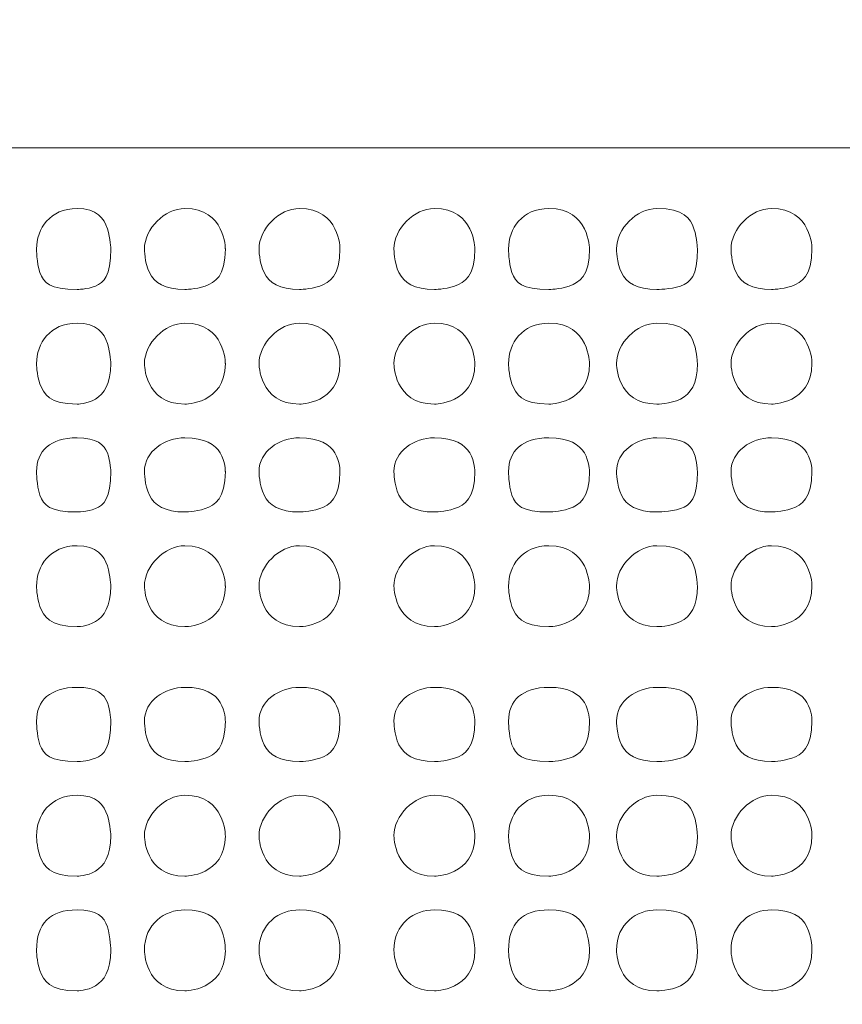
# Model space of a CAD drawing. Units: millimetres. Extents: x 1171 to 2670, y -1150 to -64.
# Drawn here: x 1538 to 1544, y -904 to -898 of the extents above; entities that cross this region are included whole.
import ezdxf

# ---------------------------------------------------------------- set-up
doc = ezdxf.new("R2010")
doc.units = ezdxf.units.MM
doc.header["$MEASUREMENT"] = 0
doc.layers.get('Defpoints').update_dxf_attribs({"lineweight": 0})
doc.layers.add('Camada 1', color=7, linetype='Continuous', lineweight=0)
doc.styles.get("Standard").update_dxf_attribs({"font": 'txt.shx'})
doc.dimstyles.get("Standard").update_dxf_attribs({"dimtxt": 5, "dimasz": 5, "dimexe": 5, "dimexo": 1.736111, "dimgap": 2.5, "dimtad": 1, "dimtih": 1, "dimtoh": 1, "dimdec": 0, "dimzin": 0, "dimdsep": 46, "dimtxsty": 'Standard', "dimcen": 0.09, "dimclrd": 6, "dimclre": 6, "dimadec": 0, "dimazin": 0, "dimtfac": 1, "dimtdec": 0, "dimtofl": 0, "dimtmove": 0, "dimatfit": 3, "dimfxl": 1, "dimtolj": 1, "dimtzin": 0, "dimarcsym": 0})

# ---------------------------------------------------------------- blocks, each defined once
blk = doc.blocks.new('*D58')
at = {"color": 6, "linetype": 'Continuous'}
for p, q in [((1578.7477, -890.6538), (1578.7477, -960.8067)), ((1533.474, -910.732), (1533.474, -960.8067))]:
    blk.add_line(p, q, dxfattribs=at)
at = {"color": 6, "linetype": 'Continuous', "lineweight": -2}
blk.add_line((1538.474, -955.8067), (1573.7477, -955.8067), dxfattribs=at)
at = {"color": 6, "linetype": 'Continuous'}
for points in [[(1538.474, -954.9734), (1538.474, -956.6401), (1533.474, -955.8067)], [(1573.7477, -954.9734), (1573.7477, -956.6401), (1578.7477, -955.8067)]]:
    blk.add_solid(points, dxfattribs=at)
at = {"layer": 'Defpoints', "color": 0, "linetype": 'Continuous'}
for p in [(1578.7477, -888.9177), (1533.474, -908.9959), (1578.7477, -955.8067)]:
    blk.add_point(p, dxfattribs=at)
at = {"color": 0, "linetype": 'Continuous', "insert": (1556.1109, -950.8067), "char_height": 5, "attachment_point": 5}
blk.add_mtext('\\A1;45', dxfattribs=at)

msp = doc.modelspace()

# ---------------------------------------------------------------- linework, layer by layer
at = {"layer": 'Camada 1', "color": 250}
msp.add_open_spline([(1578.6436, -851.2956), (1578.6436, -851.2956), (1578.6436, -899.6826), (1578.6436, -899.6826), (1578.6436, -899.6826), (1578.6436, -899.7249), (1578.6436, -899.7672), (1578.6436, -899.8096), (1578.6436, -899.8096), (1578.6436, -899.8519), (1578.6013, -899.8942), (1578.559, -899.8942), (1578.559, -899.8942), (1578.559, -899.9366), (1578.5166, -899.9366), (1578.4743, -899.9789), (1578.4743, -899.9789), (1578.432, -899.9789), (1578.3896, -899.9789), (1578.3473, -899.9789), (1578.3473, -899.9789), (1578.3473, -899.9789), (1577.7546, -899.9789), (1577.7546, -899.9789), (1577.7546, -899.9789), (1577.7123, -899.9789), (1577.6276, -899.9789), (1577.543, -899.8942), (1577.543, -899.8942), (1577.543, -899.8942), (1577.5006, -899.8519), (1577.5006, -899.8096), (1577.5006, -899.8096), (1577.4583, -899.7672), (1577.4583, -899.7249), (1577.4583, -899.6826), (1577.4583, -899.6826), (1577.4583, -899.6826), (1577.4583, -899.3016), (1577.4583, -899.3016), (1577.4583, -899.3016), (1577.4583, -899.2169), (1577.4583, -899.1322), (1577.3736, -899.0899), (1577.3736, -899.0899), (1577.3313, -899.0052), (1577.2466, -899.0052), (1577.162, -899.0052), (1577.162, -899.0052), (1577.162, -899.0052), (1531.7806, -899.0052), (1531.7806, -899.0052), (1531.7806, -899.0052), (1531.696, -899.0052), (1531.6113, -898.9629), (1531.569, -898.9206), (1531.569, -898.9206), (1531.5266, -898.8359), (1531.4843, -898.7512), (1531.4843, -898.7089), (1531.4843, -898.7089), (1531.4843, -898.7089), (1531.4843, -897.3966), (1531.4843, -897.3966), (1531.4843, -897.3966), (1531.4843, -897.3542), (1531.4843, -897.3119), (1531.5266, -897.2696), (1531.5266, -897.2696), (1531.5266, -897.2272), (1531.569, -897.1849), (1531.6113, -897.1426), (1531.6113, -897.1426), (1531.6113, -897.1426), (1532.4156, -896.6769), (1532.4156, -896.6769), (1532.4156, -896.6769), (1532.5003, -896.6346), (1532.6273, -896.6346), (1532.712, -896.6769), (1532.712, -896.6769), (1532.7966, -896.7192), (1532.839, -896.7616), (1532.839, -896.8039), (1532.839, -896.8039), (1532.8813, -896.8462), (1532.8813, -896.8886), (1532.8813, -896.9309), (1532.8813, -896.9309), (1532.8813, -896.9309), (1532.8813, -897.4812), (1532.8813, -897.4812), (1532.8813, -897.4812), (1532.8813, -897.5659), (1532.9236, -897.6506), (1532.966, -897.6929), (1532.966, -897.6929), (1533.0083, -897.7776), (1533.093, -897.7776), (1533.1776, -897.7776), (1533.1776, -897.7776), (1533.1776, -897.7776), (1538.0883, -897.7776), (1538.0883, -897.7776), (1538.0883, -897.7776), (1538.1306, -897.7776), (1538.2153, -897.7776), (1538.3, -897.6929), (1538.3, -897.6929), (1538.3423, -897.6506), (1538.3846, -897.5659), (1538.3846, -897.4812), (1538.3846, -897.4812), (1538.3846, -897.4812), (1538.3846, -891.8932), (1538.3846, -891.8932), (1538.3846, -891.8932), (1538.3846, -891.8086), (1538.3423, -891.7239), (1538.3, -891.6816), (1538.3, -891.6816), (1538.2153, -891.6392), (1538.1306, -891.5969), (1538.0883, -891.5969), (1538.0883, -891.5969), (1538.0883, -891.5969), (1533.1776, -891.5969), (1533.1776, -891.5969), (1533.1776, -891.5969), (1533.093, -891.5969), (1533.0083, -891.6392), (1532.966, -891.6816), (1532.966, -891.6816), (1532.9236, -891.7239), (1532.8813, -891.8086), (1532.8813, -891.8932), (1532.8813, -891.8932), (1532.8813, -891.8932), (1532.8813, -892.8246), (1532.8813, -892.8246), (1532.8813, -892.8246), (1532.8813, -892.9516), (1532.839, -893.0362), (1532.712, -893.1209), (1532.712, -893.1209), (1532.6696, -893.1209), (1532.6273, -893.1632), (1532.585, -893.1632), (1532.585, -893.1632), (1532.5003, -893.1209), (1532.458, -893.1209), (1532.4156, -893.1209), (1532.4156, -893.1209), (1532.4156, -893.1209), (1531.6113, -892.6552), (1531.6113, -892.6552), (1531.6113, -892.6552), (1531.569, -892.6129), (1531.5266, -892.5706), (1531.5266, -892.5282), (1531.5266, -892.5282), (1531.4843, -892.4859), (1531.4843, -892.4436), (1531.4843, -892.4012), (1531.4843, -892.4012), (1531.4843, -892.4012), (1531.4843, -890.7079), (1531.4843, -890.7079), (1531.4843, -890.7079), (1531.4843, -890.6232), (1531.5266, -890.5386), (1531.569, -890.4962), (1531.569, -890.4962), (1531.6113, -890.4116), (1531.696, -890.4116), (1531.7806, -890.4116), (1531.7806, -890.4116), (1531.7806, -890.4116), (1562.811, -890.4116), (1562.811, -890.4116), (1562.811, -890.4116), (1562.8533, -890.4116), (1562.8533, -890.3692), (1562.8956, -890.3692), (1562.8956, -890.3692), (1562.938, -890.3692), (1562.9803, -890.3269), (1563.0226, -890.3269), (1563.0226, -890.3269), (1563.0226, -890.3269), (1567.2983, -886.0512), (1567.2983, -886.0512), (1567.2983, -886.0512), (1567.2983, -886.0089), (1567.3406, -885.9666), (1567.3406, -885.9242), (1567.3406, -885.9242), (1567.3406, -885.8819), (1567.383, -885.8396), (1567.383, -885.8396), (1567.383, -885.8396), (1567.383, -885.8396), (1567.383, -883.2996), (1567.383, -883.2996), (1567.383, -883.2996), (1567.383, -883.2149), (1567.3406, -883.1302), (1567.2983, -883.0879), (1567.2983, -883.0879), (1567.2136, -883.0032), (1567.129, -883.0032), (1567.0866, -883.0032), (1567.0866, -883.0032), (1567.0866, -883.0032), (1564.081, -883.0032), (1564.081, -883.0032), (1564.081, -883.0032), (1563.9116, -883.0032), (1563.7, -882.9186), (1563.573, -882.7916), (1563.573, -882.7916), (1563.446, -882.6646), (1563.3613, -882.4529), (1563.3613, -882.2836), (1563.3613, -882.2836), (1563.3613, -882.1142), (1563.446, -881.9449), (1563.573, -881.8179), (1563.573, -881.8179), (1563.6576, -881.7332), (1563.7423, -881.6909), (1563.827, -881.6486), (1563.827, -881.6486), (1563.9116, -881.6062), (1563.9963, -881.6062), (1564.081, -881.6062), (1564.081, -881.6062), (1564.081, -881.6062), (1567.0866, -881.6062), (1567.0866, -881.6062), (1567.0866, -881.6062), (1567.129, -881.6062), (1567.2136, -881.5639), (1567.2983, -881.5216), (1567.2983, -881.5216), (1567.2983, -881.4792), (1567.3406, -881.4369), (1567.3406, -881.3946), (1567.3406, -881.3946), (1567.3406, -881.3522), (1567.383, -881.3522), (1567.383, -881.3099), (1567.383, -881.3099), (1567.383, -881.3099), (1567.383, -852.8196), (1567.383, -852.8196), (1567.383, -852.8196), (1567.383, -852.7349), (1567.3406, -852.6502), (1567.2983, -852.6079), (1567.2983, -852.6079), (1567.256, -852.5656), (1567.2136, -852.5232), (1567.1713, -852.5232), (1567.1713, -852.5232), (1567.129, -852.5232), (1567.0866, -852.5232), (1567.0866, -852.5232), (1567.0866, -852.5232), (1567.0866, -852.5232), (1566.0706, -852.5232), (1566.0706, -852.5232), (1566.0706, -852.5232), (1565.986, -852.5232), (1565.9013, -852.4809), (1565.859, -852.4386), (1565.859, -852.4386), (1565.8166, -852.3962), (1565.8166, -852.3539), (1565.7743, -852.3116), (1565.7743, -852.3116), (1565.7743, -852.2692), (1565.7743, -852.2269), (1565.7743, -852.2269), (1565.7743, -852.2269), (1565.7743, -852.2269), (1565.7743, -851.5919), (1565.7743, -851.5919), (1565.7743, -851.5919), (1565.7743, -851.5496), (1565.7743, -851.4649), (1565.859, -851.3802), (1565.859, -851.3802), (1565.9013, -851.3379), (1565.986, -851.2956), (1566.0706, -851.2956), (1566.0706, -851.2956), (1566.0706, -851.2956), (1567.0866, -851.2956), (1567.0866, -851.2956), (1567.0866, -851.2956), (1567.129, -851.2956), (1567.2136, -851.2956), (1567.2983, -851.2109), (1567.2983, -851.2109), (1567.3406, -851.1686), (1567.383, -851.0839), (1567.383, -850.9992), (1567.383, -850.9992), (1567.383, -850.9992), (1567.383, -849.6022), (1567.383, -849.6022), (1567.383, -849.6022), (1567.383, -849.5176), (1567.383, -849.4752), (1567.4676, -849.3906), (1567.4676, -849.3906), (1567.4676, -849.3482), (1567.51, -849.3482), (1567.5523, -849.3482), (1567.5523, -849.3482), (1567.5946, -849.3059), (1567.637, -849.3059), (1567.6793, -849.3059), (1567.6793, -849.3059), (1567.6793, -849.3059), (1576.654, -849.3059), (1576.654, -849.3059), (1576.654, -849.3059), (1577.162, -849.3059), (1577.67, -849.4752), (1578.0933, -849.8986), (1578.0933, -849.8986), (1578.2626, -850.1102), (1578.432, -850.3219), (1578.5166, -850.5759), (1578.5166, -850.5759), (1578.6013, -850.8299), (1578.6436, -851.0839), (1578.6436, -851.2956)], degree=3, knots=[0, 0, 0, 0, 0.011628, 0.011628, 0.011628, 0.017442, 0.023256, 0.023256, 0.023256, 0.02907, 0.034884, 0.034884, 0.034884, 0.040698, 0.046512, 0.046512, 0.046512, 0.052326, 0.05814, 0.05814, 0.05814, 0.063953, 0.069767, 0.069767, 0.069767, 0.075581, 0.081395, 0.081395, 0.081395, 0.087209, 0.093023, 0.093023, 0.093023, 0.098837, 0.104651, 0.104651, 0.104651, 0.110465, 0.116279, 0.116279, 0.116279, 0.122093, 0.127907, 0.127907, 0.127907, 0.133721, 0.139535, 0.139535, 0.139535, 0.145349, 0.151163, 0.151163, 0.151163, 0.156977, 0.162791, 0.162791, 0.162791, 0.168605, 0.174419, 0.174419, 0.174419, 0.180233, 0.186047, 0.186047, 0.186047, 0.19186, 0.197674, 0.197674, 0.197674, 0.203488, 0.209302, 0.209302, 0.209302, 0.215116, 0.22093, 0.22093, 0.22093, 0.226744, 0.232558, 0.232558, 0.232558, 0.238372, 0.244186, 0.244186, 0.244186, 0.25, 0.255814, 0.255814, 0.255814, 0.261628, 0.267442, 0.267442, 0.267442, 0.273256, 0.27907, 0.27907, 0.27907, 0.284884, 0.290698, 0.290698, 0.290698, 0.296512, 0.302326, 0.302326, 0.302326, 0.30814, 0.313953, 0.313953, 0.313953, 0.319767, 0.325581, 0.325581, 0.325581, 0.331395, 0.337209, 0.337209, 0.337209, 0.343023, 0.348837, 0.348837, 0.348837, 0.354651, 0.360465, 0.360465, 0.360465, 0.366279, 0.372093, 0.372093, 0.372093, 0.377907, 0.383721, 0.383721, 0.383721, 0.389535, 0.395349, 0.395349, 0.395349, 0.401163, 0.406977, 0.406977, 0.406977, 0.412791, 0.418605, 0.418605, 0.418605, 0.424419, 0.430233, 0.430233, 0.430233, 0.436047, 0.44186, 0.44186, 0.44186, 0.447674, 0.453488, 0.453488, 0.453488, 0.459302, 0.465116, 0.465116, 0.465116, 0.47093, 0.476744, 0.476744, 0.476744, 0.482558, 0.488372, 0.488372, 0.488372, 0.494186, 0.5, 0.5, 0.5, 0.505814, 0.511628, 0.511628, 0.511628, 0.517442, 0.523256, 0.523256, 0.523256, 0.52907, 0.534884, 0.534884, 0.534884, 0.540698, 0.546512, 0.546512, 0.546512, 0.552326, 0.55814, 0.55814, 0.55814, 0.563953, 0.569767, 0.569767, 0.569767, 0.575581, 0.581395, 0.581395, 0.581395, 0.587209, 0.593023, 0.593023, 0.593023, 0.598837, 0.604651, 0.604651, 0.604651, 0.610465, 0.616279, 0.616279, 0.616279, 0.622093, 0.627907, 0.627907, 0.627907, 0.633721, 0.639535, 0.639535, 0.639535, 0.645349, 0.651163, 0.651163, 0.651163, 0.656977, 0.662791, 0.662791, 0.662791, 0.668605, 0.674419, 0.674419, 0.674419, 0.680233, 0.686047, 0.686047, 0.686047, 0.69186, 0.697674, 0.697674, 0.697674, 0.703488, 0.709302, 0.709302, 0.709302, 0.715116, 0.72093, 0.72093, 0.72093, 0.726744, 0.732558, 0.732558, 0.732558, 0.738372, 0.744186, 0.744186, 0.744186, 0.75, 0.755814, 0.755814, 0.755814, 0.761628, 0.767442, 0.767442, 0.767442, 0.773256, 0.77907, 0.77907, 0.77907, 0.784884, 0.790698, 0.790698, 0.790698, 0.796512, 0.802326, 0.802326, 0.802326, 0.80814, 0.813953, 0.813953, 0.813953, 0.819767, 0.825581, 0.825581, 0.825581, 0.831395, 0.837209, 0.837209, 0.837209, 0.843023, 0.848837, 0.848837, 0.848837, 0.854651, 0.860465, 0.860465, 0.860465, 0.866279, 0.872093, 0.872093, 0.872093, 0.877907, 0.883721, 0.883721, 0.883721, 0.889535, 0.895349, 0.895349, 0.895349, 0.901163, 0.906977, 0.906977, 0.906977, 0.912791, 0.918605, 0.918605, 0.918605, 0.924419, 0.930233, 0.930233, 0.930233, 0.936047, 0.94186, 0.94186, 0.94186, 0.947674, 0.953488, 0.953488, 0.953488, 0.959302, 0.965116, 0.965116, 0.965116, 0.97093, 0.976744, 0.976744, 0.976744, 0.988372, 1, 1, 1, 1], dxfattribs=at)
at = {"layer": 'Camada 1', "color": 250, "lineweight": 13}
for points in [[(1538.8503, -899.3862), (1538.681, -899.3862), (1538.5963, -899.5132), (1538.5963, -899.6402), (1538.5963, -899.6402), (1538.5963, -899.8096), (1538.681, -899.8942), (1538.8503, -899.8942), (1538.8503, -899.8942), (1538.9773, -899.8942), (1539.062, -899.8096), (1539.062, -899.6402), (1539.062, -899.6402), (1539.062, -899.5132), (1538.9773, -899.3862), (1538.8503, -899.3862)], [(1539.5276, -899.3862), (1539.4006, -899.3862), (1539.2736, -899.5132), (1539.2736, -899.6402), (1539.2736, -899.6402), (1539.2736, -899.8096), (1539.4006, -899.8942), (1539.5276, -899.8942), (1539.5276, -899.8942), (1539.6546, -899.8942), (1539.7816, -899.8096), (1539.7816, -899.6402), (1539.7816, -899.6402), (1539.7816, -899.5132), (1539.6546, -899.3862), (1539.5276, -899.3862)], [(1540.2473, -899.3862), (1540.1203, -899.3862), (1539.9933, -899.5132), (1539.9933, -899.6402), (1539.9933, -899.6402), (1539.9933, -899.8096), (1540.1203, -899.8942), (1540.2473, -899.8942), (1540.2473, -899.8942), (1540.3743, -899.8942), (1540.5013, -899.8096), (1540.5013, -899.6402), (1540.5013, -899.6402), (1540.5013, -899.5132), (1540.3743, -899.3862), (1540.2473, -899.3862)], [(1541.094, -899.3862), (1540.967, -899.3862), (1540.84, -899.5132), (1540.84, -899.6402), (1540.84, -899.6402), (1540.84, -899.8096), (1540.967, -899.8942), (1541.094, -899.8942), (1541.094, -899.8942), (1541.221, -899.8942), (1541.348, -899.8096), (1541.348, -899.6402), (1541.348, -899.6402), (1541.348, -899.5132), (1541.221, -899.3862), (1541.094, -899.3862)], [(1541.8136, -899.3862), (1541.6443, -899.3862), (1541.5596, -899.5132), (1541.5596, -899.6402), (1541.5596, -899.6402), (1541.5596, -899.8096), (1541.6443, -899.8942), (1541.8136, -899.8942), (1541.8136, -899.8942), (1541.9406, -899.8942), (1542.0676, -899.8096), (1542.0676, -899.6402), (1542.0676, -899.6402), (1542.0676, -899.5132), (1541.9406, -899.3862), (1541.8136, -899.3862)], [(1542.491, -899.3862), (1542.364, -899.3862), (1542.237, -899.5132), (1542.237, -899.6402), (1542.237, -899.6402), (1542.237, -899.8096), (1542.364, -899.8942), (1542.491, -899.8942), (1542.491, -899.8942), (1542.6603, -899.8942), (1542.745, -899.8096), (1542.745, -899.6402), (1542.745, -899.6402), (1542.745, -899.5132), (1542.6603, -899.3862), (1542.491, -899.3862)], [(1543.2106, -899.3862), (1543.0836, -899.3862), (1542.9566, -899.5132), (1542.9566, -899.6402), (1542.9566, -899.6402), (1542.9566, -899.8096), (1543.0836, -899.8942), (1543.2106, -899.8942), (1543.2106, -899.8942), (1543.3376, -899.8942), (1543.4646, -899.8096), (1543.4646, -899.6402), (1543.4646, -899.6402), (1543.4646, -899.5132), (1543.3376, -899.3862), (1543.2106, -899.3862)], [(1538.8503, -900.1059), (1538.681, -900.1059), (1538.5963, -900.2329), (1538.5963, -900.3599), (1538.5963, -900.3599), (1538.5963, -900.4869), (1538.681, -900.6139), (1538.8503, -900.6139), (1538.8503, -900.6139), (1538.9773, -900.6139), (1539.062, -900.4869), (1539.062, -900.3599), (1539.062, -900.3599), (1539.062, -900.2329), (1538.9773, -900.1059), (1538.8503, -900.1059)], [(1539.5276, -900.1059), (1539.4006, -900.1059), (1539.2736, -900.2329), (1539.2736, -900.3599), (1539.2736, -900.3599), (1539.2736, -900.4869), (1539.4006, -900.6139), (1539.5276, -900.6139), (1539.5276, -900.6139), (1539.6546, -900.6139), (1539.7816, -900.4869), (1539.7816, -900.3599), (1539.7816, -900.3599), (1539.7816, -900.2329), (1539.6546, -900.1059), (1539.5276, -900.1059)], [(1540.2473, -900.1059), (1540.1203, -900.1059), (1539.9933, -900.2329), (1539.9933, -900.3599), (1539.9933, -900.3599), (1539.9933, -900.4869), (1540.1203, -900.6139), (1540.2473, -900.6139), (1540.2473, -900.6139), (1540.3743, -900.6139), (1540.5013, -900.4869), (1540.5013, -900.3599), (1540.5013, -900.3599), (1540.5013, -900.2329), (1540.3743, -900.1059), (1540.2473, -900.1059)], [(1541.094, -900.1059), (1540.967, -900.1059), (1540.84, -900.2329), (1540.84, -900.3599), (1540.84, -900.3599), (1540.84, -900.4869), (1540.967, -900.6139), (1541.094, -900.6139), (1541.094, -900.6139), (1541.221, -900.6139), (1541.348, -900.4869), (1541.348, -900.3599), (1541.348, -900.3599), (1541.348, -900.2329), (1541.221, -900.1059), (1541.094, -900.1059)], [(1541.8136, -900.1059), (1541.6443, -900.1059), (1541.5596, -900.2329), (1541.5596, -900.3599), (1541.5596, -900.3599), (1541.5596, -900.4869), (1541.6443, -900.6139), (1541.8136, -900.6139), (1541.8136, -900.6139), (1541.9406, -900.6139), (1542.0676, -900.4869), (1542.0676, -900.3599), (1542.0676, -900.3599), (1542.0676, -900.2329), (1541.9406, -900.1059), (1541.8136, -900.1059)], [(1542.491, -900.1059), (1542.364, -900.1059), (1542.237, -900.2329), (1542.237, -900.3599), (1542.237, -900.3599), (1542.237, -900.4869), (1542.364, -900.6139), (1542.491, -900.6139), (1542.491, -900.6139), (1542.6603, -900.6139), (1542.745, -900.4869), (1542.745, -900.3599), (1542.745, -900.3599), (1542.745, -900.2329), (1542.6603, -900.1059), (1542.491, -900.1059)], [(1543.2106, -900.1059), (1543.0836, -900.1059), (1542.9566, -900.2329), (1542.9566, -900.3599), (1542.9566, -900.3599), (1542.9566, -900.4869), (1543.0836, -900.6139), (1543.2106, -900.6139), (1543.2106, -900.6139), (1543.3376, -900.6139), (1543.4646, -900.4869), (1543.4646, -900.3599), (1543.4646, -900.3599), (1543.4646, -900.2329), (1543.3376, -900.1059), (1543.2106, -900.1059)], [(1538.8503, -900.8256), (1538.681, -900.8256), (1538.5963, -900.9102), (1538.5963, -901.0372), (1538.5963, -901.0372), (1538.5963, -901.2066), (1538.681, -901.2912), (1538.8503, -901.2912), (1538.8503, -901.2912), (1538.9773, -901.2912), (1539.062, -901.2066), (1539.062, -901.0372), (1539.062, -901.0372), (1539.062, -900.9102), (1538.9773, -900.8256), (1538.8503, -900.8256)], [(1539.5276, -900.8256), (1539.4006, -900.8256), (1539.2736, -900.9102), (1539.2736, -901.0372), (1539.2736, -901.0372), (1539.2736, -901.2066), (1539.4006, -901.2912), (1539.5276, -901.2912), (1539.5276, -901.2912), (1539.6546, -901.2912), (1539.7816, -901.2066), (1539.7816, -901.0372), (1539.7816, -901.0372), (1539.7816, -900.9102), (1539.6546, -900.8256), (1539.5276, -900.8256)], [(1540.2473, -900.8256), (1540.1203, -900.8256), (1539.9933, -900.9102), (1539.9933, -901.0372), (1539.9933, -901.0372), (1539.9933, -901.2066), (1540.1203, -901.2912), (1540.2473, -901.2912), (1540.2473, -901.2912), (1540.3743, -901.2912), (1540.5013, -901.2066), (1540.5013, -901.0372), (1540.5013, -901.0372), (1540.5013, -900.9102), (1540.3743, -900.8256), (1540.2473, -900.8256)], [(1541.094, -900.8256), (1540.967, -900.8256), (1540.84, -900.9102), (1540.84, -901.0372), (1540.84, -901.0372), (1540.84, -901.2066), (1540.967, -901.2912), (1541.094, -901.2912), (1541.094, -901.2912), (1541.221, -901.2912), (1541.348, -901.2066), (1541.348, -901.0372), (1541.348, -901.0372), (1541.348, -900.9102), (1541.221, -900.8256), (1541.094, -900.8256)], [(1541.8136, -900.8256), (1541.6443, -900.8256), (1541.5596, -900.9102), (1541.5596, -901.0372), (1541.5596, -901.0372), (1541.5596, -901.2066), (1541.6443, -901.2912), (1541.8136, -901.2912), (1541.8136, -901.2912), (1541.9406, -901.2912), (1542.0676, -901.2066), (1542.0676, -901.0372), (1542.0676, -901.0372), (1542.0676, -900.9102), (1541.9406, -900.8256), (1541.8136, -900.8256)], [(1542.491, -900.8256), (1542.364, -900.8256), (1542.237, -900.9102), (1542.237, -901.0372), (1542.237, -901.0372), (1542.237, -901.2066), (1542.364, -901.2912), (1542.491, -901.2912), (1542.491, -901.2912), (1542.6603, -901.2912), (1542.745, -901.2066), (1542.745, -901.0372), (1542.745, -901.0372), (1542.745, -900.9102), (1542.6603, -900.8256), (1542.491, -900.8256)], [(1543.2106, -900.8256), (1543.0836, -900.8256), (1542.9566, -900.9102), (1542.9566, -901.0372), (1542.9566, -901.0372), (1542.9566, -901.2066), (1543.0836, -901.2912), (1543.2106, -901.2912), (1543.2106, -901.2912), (1543.3376, -901.2912), (1543.4646, -901.2066), (1543.4646, -901.0372), (1543.4646, -901.0372), (1543.4646, -900.9102), (1543.3376, -900.8256), (1543.2106, -900.8256)], [(1538.8503, -901.5029), (1538.681, -901.5029), (1538.5963, -901.6299), (1538.5963, -901.7569), (1538.5963, -901.7569), (1538.5963, -901.8839), (1538.681, -902.0109), (1538.8503, -902.0109), (1538.8503, -902.0109), (1538.9773, -902.0109), (1539.062, -901.8839), (1539.062, -901.7569), (1539.062, -901.7569), (1539.062, -901.6299), (1538.9773, -901.5029), (1538.8503, -901.5029)], [(1539.5276, -901.5029), (1539.4006, -901.5029), (1539.2736, -901.6299), (1539.2736, -901.7569), (1539.2736, -901.7569), (1539.2736, -901.8839), (1539.4006, -902.0109), (1539.5276, -902.0109), (1539.5276, -902.0109), (1539.6546, -902.0109), (1539.7816, -901.8839), (1539.7816, -901.7569), (1539.7816, -901.7569), (1539.7816, -901.6299), (1539.6546, -901.5029), (1539.5276, -901.5029)], [(1540.2473, -901.5029), (1540.1203, -901.5029), (1539.9933, -901.6299), (1539.9933, -901.7569), (1539.9933, -901.7569), (1539.9933, -901.8839), (1540.1203, -902.0109), (1540.2473, -902.0109), (1540.2473, -902.0109), (1540.3743, -902.0109), (1540.5013, -901.8839), (1540.5013, -901.7569), (1540.5013, -901.7569), (1540.5013, -901.6299), (1540.3743, -901.5029), (1540.2473, -901.5029)], [(1541.094, -901.5029), (1540.967, -901.5029), (1540.84, -901.6299), (1540.84, -901.7569), (1540.84, -901.7569), (1540.84, -901.8839), (1540.967, -902.0109), (1541.094, -902.0109), (1541.094, -902.0109), (1541.221, -902.0109), (1541.348, -901.8839), (1541.348, -901.7569), (1541.348, -901.7569), (1541.348, -901.6299), (1541.221, -901.5029), (1541.094, -901.5029)], [(1541.8136, -901.5029), (1541.6443, -901.5029), (1541.5596, -901.6299), (1541.5596, -901.7569), (1541.5596, -901.7569), (1541.5596, -901.8839), (1541.6443, -902.0109), (1541.8136, -902.0109), (1541.8136, -902.0109), (1541.9406, -902.0109), (1542.0676, -901.8839), (1542.0676, -901.7569), (1542.0676, -901.7569), (1542.0676, -901.6299), (1541.9406, -901.5029), (1541.8136, -901.5029)], [(1542.491, -901.5029), (1542.364, -901.5029), (1542.237, -901.6299), (1542.237, -901.7569), (1542.237, -901.7569), (1542.237, -901.8839), (1542.364, -902.0109), (1542.491, -902.0109), (1542.491, -902.0109), (1542.6603, -902.0109), (1542.745, -901.8839), (1542.745, -901.7569), (1542.745, -901.7569), (1542.745, -901.6299), (1542.6603, -901.5029), (1542.491, -901.5029)], [(1543.2106, -901.5029), (1543.0836, -901.5029), (1542.9566, -901.6299), (1542.9566, -901.7569), (1542.9566, -901.7569), (1542.9566, -901.8839), (1543.0836, -902.0109), (1543.2106, -902.0109), (1543.2106, -902.0109), (1543.3376, -902.0109), (1543.4646, -901.8839), (1543.4646, -901.7569), (1543.4646, -901.7569), (1543.4646, -901.6299), (1543.3376, -901.5029), (1543.2106, -901.5029)], [(1538.8503, -902.3919), (1538.681, -902.3919), (1538.5963, -902.4766), (1538.5963, -902.6036), (1538.5963, -902.6036), (1538.5963, -902.7729), (1538.681, -902.8576), (1538.8503, -902.8576), (1538.8503, -902.8576), (1538.9773, -902.8576), (1539.062, -902.7729), (1539.062, -902.6036), (1539.062, -902.6036), (1539.062, -902.4766), (1538.9773, -902.3919), (1538.8503, -902.3919)], [(1539.5276, -902.3919), (1539.4006, -902.3919), (1539.2736, -902.4766), (1539.2736, -902.6036), (1539.2736, -902.6036), (1539.2736, -902.7729), (1539.4006, -902.8576), (1539.5276, -902.8576), (1539.5276, -902.8576), (1539.6546, -902.8576), (1539.7816, -902.7729), (1539.7816, -902.6036), (1539.7816, -902.6036), (1539.7816, -902.4766), (1539.6546, -902.3919), (1539.5276, -902.3919)], [(1540.2473, -902.3919), (1540.1203, -902.3919), (1539.9933, -902.4766), (1539.9933, -902.6036), (1539.9933, -902.6036), (1539.9933, -902.7729), (1540.1203, -902.8576), (1540.2473, -902.8576), (1540.2473, -902.8576), (1540.3743, -902.8576), (1540.5013, -902.7729), (1540.5013, -902.6036), (1540.5013, -902.6036), (1540.5013, -902.4766), (1540.3743, -902.3919), (1540.2473, -902.3919)], [(1541.094, -902.3919), (1540.967, -902.3919), (1540.84, -902.4766), (1540.84, -902.6036), (1540.84, -902.6036), (1540.84, -902.7729), (1540.967, -902.8576), (1541.094, -902.8576), (1541.094, -902.8576), (1541.221, -902.8576), (1541.348, -902.7729), (1541.348, -902.6036), (1541.348, -902.6036), (1541.348, -902.4766), (1541.221, -902.3919), (1541.094, -902.3919)], [(1541.8136, -902.3919), (1541.6443, -902.3919), (1541.5596, -902.4766), (1541.5596, -902.6036), (1541.5596, -902.6036), (1541.5596, -902.7729), (1541.6443, -902.8576), (1541.8136, -902.8576), (1541.8136, -902.8576), (1541.9406, -902.8576), (1542.0676, -902.7729), (1542.0676, -902.6036), (1542.0676, -902.6036), (1542.0676, -902.4766), (1541.9406, -902.3919), (1541.8136, -902.3919)], [(1542.491, -902.3919), (1542.364, -902.3919), (1542.237, -902.4766), (1542.237, -902.6036), (1542.237, -902.6036), (1542.237, -902.7729), (1542.364, -902.8576), (1542.491, -902.8576), (1542.491, -902.8576), (1542.6603, -902.8576), (1542.745, -902.7729), (1542.745, -902.6036), (1542.745, -902.6036), (1542.745, -902.4766), (1542.6603, -902.3919), (1542.491, -902.3919)], [(1543.2106, -902.3919), (1543.0836, -902.3919), (1542.9566, -902.4766), (1542.9566, -902.6036), (1542.9566, -902.6036), (1542.9566, -902.7729), (1543.0836, -902.8576), (1543.2106, -902.8576), (1543.2106, -902.8576), (1543.3376, -902.8576), (1543.4646, -902.7729), (1543.4646, -902.6036), (1543.4646, -902.6036), (1543.4646, -902.4766), (1543.3376, -902.3919), (1543.2106, -902.3919)], [(1538.8503, -903.0692), (1538.681, -903.0692), (1538.5963, -903.1962), (1538.5963, -903.3232), (1538.5963, -903.3232), (1538.5963, -903.4502), (1538.681, -903.5772), (1538.8503, -903.5772), (1538.8503, -903.5772), (1538.9773, -903.5772), (1539.062, -903.4502), (1539.062, -903.3232), (1539.062, -903.3232), (1539.062, -903.1962), (1538.9773, -903.0692), (1538.8503, -903.0692)], [(1539.5276, -903.0692), (1539.4006, -903.0692), (1539.2736, -903.1962), (1539.2736, -903.3232), (1539.2736, -903.3232), (1539.2736, -903.4502), (1539.4006, -903.5772), (1539.5276, -903.5772), (1539.5276, -903.5772), (1539.6546, -903.5772), (1539.7816, -903.4502), (1539.7816, -903.3232), (1539.7816, -903.3232), (1539.7816, -903.1962), (1539.6546, -903.0692), (1539.5276, -903.0692)], [(1540.2473, -903.0692), (1540.1203, -903.0692), (1539.9933, -903.1962), (1539.9933, -903.3232), (1539.9933, -903.3232), (1539.9933, -903.4502), (1540.1203, -903.5772), (1540.2473, -903.5772), (1540.2473, -903.5772), (1540.3743, -903.5772), (1540.5013, -903.4502), (1540.5013, -903.3232), (1540.5013, -903.3232), (1540.5013, -903.1962), (1540.3743, -903.0692), (1540.2473, -903.0692)], [(1541.094, -903.0692), (1540.967, -903.0692), (1540.84, -903.1962), (1540.84, -903.3232), (1540.84, -903.3232), (1540.84, -903.4502), (1540.967, -903.5772), (1541.094, -903.5772), (1541.094, -903.5772), (1541.221, -903.5772), (1541.348, -903.4502), (1541.348, -903.3232), (1541.348, -903.3232), (1541.348, -903.1962), (1541.221, -903.0692), (1541.094, -903.0692)], [(1541.8136, -903.0692), (1541.6443, -903.0692), (1541.5596, -903.1962), (1541.5596, -903.3232), (1541.5596, -903.3232), (1541.5596, -903.4502), (1541.6443, -903.5772), (1541.8136, -903.5772), (1541.8136, -903.5772), (1541.9406, -903.5772), (1542.0676, -903.4502), (1542.0676, -903.3232), (1542.0676, -903.3232), (1542.0676, -903.1962), (1541.9406, -903.0692), (1541.8136, -903.0692)], [(1542.491, -903.0692), (1542.364, -903.0692), (1542.237, -903.1962), (1542.237, -903.3232), (1542.237, -903.3232), (1542.237, -903.4502), (1542.364, -903.5772), (1542.491, -903.5772), (1542.491, -903.5772), (1542.6603, -903.5772), (1542.745, -903.4502), (1542.745, -903.3232), (1542.745, -903.3232), (1542.745, -903.1962), (1542.6603, -903.0692), (1542.491, -903.0692)], [(1543.2106, -903.0692), (1543.0836, -903.0692), (1542.9566, -903.1962), (1542.9566, -903.3232), (1542.9566, -903.3232), (1542.9566, -903.4502), (1543.0836, -903.5772), (1543.2106, -903.5772), (1543.2106, -903.5772), (1543.3376, -903.5772), (1543.4646, -903.4502), (1543.4646, -903.3232), (1543.4646, -903.3232), (1543.4646, -903.1962), (1543.3376, -903.0692), (1543.2106, -903.0692)], [(1538.8503, -903.7889), (1538.681, -903.7889), (1538.5963, -903.8736), (1538.5963, -904.0429), (1538.5963, -904.0429), (1538.5963, -904.1699), (1538.681, -904.2969), (1538.8503, -904.2969), (1538.8503, -904.2969), (1538.9773, -904.2969), (1539.062, -904.1699), (1539.062, -904.0429), (1539.062, -904.0429), (1539.062, -903.8736), (1538.9773, -903.7889), (1538.8503, -903.7889)], [(1539.5276, -903.7889), (1539.4006, -903.7889), (1539.2736, -903.8736), (1539.2736, -904.0429), (1539.2736, -904.0429), (1539.2736, -904.1699), (1539.4006, -904.2969), (1539.5276, -904.2969), (1539.5276, -904.2969), (1539.6546, -904.2969), (1539.7816, -904.1699), (1539.7816, -904.0429), (1539.7816, -904.0429), (1539.7816, -903.8736), (1539.6546, -903.7889), (1539.5276, -903.7889)], [(1540.2473, -903.7889), (1540.1203, -903.7889), (1539.9933, -903.8736), (1539.9933, -904.0429), (1539.9933, -904.0429), (1539.9933, -904.1699), (1540.1203, -904.2969), (1540.2473, -904.2969), (1540.2473, -904.2969), (1540.3743, -904.2969), (1540.5013, -904.1699), (1540.5013, -904.0429), (1540.5013, -904.0429), (1540.5013, -903.8736), (1540.3743, -903.7889), (1540.2473, -903.7889)], [(1541.094, -903.7889), (1540.967, -903.7889), (1540.84, -903.8736), (1540.84, -904.0429), (1540.84, -904.0429), (1540.84, -904.1699), (1540.967, -904.2969), (1541.094, -904.2969), (1541.094, -904.2969), (1541.221, -904.2969), (1541.348, -904.1699), (1541.348, -904.0429), (1541.348, -904.0429), (1541.348, -903.8736), (1541.221, -903.7889), (1541.094, -903.7889)], [(1541.8136, -903.7889), (1541.6443, -903.7889), (1541.5596, -903.8736), (1541.5596, -904.0429), (1541.5596, -904.0429), (1541.5596, -904.1699), (1541.6443, -904.2969), (1541.8136, -904.2969), (1541.8136, -904.2969), (1541.9406, -904.2969), (1542.0676, -904.1699), (1542.0676, -904.0429), (1542.0676, -904.0429), (1542.0676, -903.8736), (1541.9406, -903.7889), (1541.8136, -903.7889)], [(1542.491, -903.7889), (1542.364, -903.7889), (1542.237, -903.8736), (1542.237, -904.0429), (1542.237, -904.0429), (1542.237, -904.1699), (1542.364, -904.2969), (1542.491, -904.2969), (1542.491, -904.2969), (1542.6603, -904.2969), (1542.745, -904.1699), (1542.745, -904.0429), (1542.745, -904.0429), (1542.745, -903.8736), (1542.6603, -903.7889), (1542.491, -903.7889)], [(1543.2106, -903.7889), (1543.0836, -903.7889), (1542.9566, -903.8736), (1542.9566, -904.0429), (1542.9566, -904.0429), (1542.9566, -904.1699), (1543.0836, -904.2969), (1543.2106, -904.2969), (1543.2106, -904.2969), (1543.3376, -904.2969), (1543.4646, -904.1699), (1543.4646, -904.0429), (1543.4646, -904.0429), (1543.4646, -903.8736), (1543.3376, -903.7889), (1543.2106, -903.7889)]]:
    msp.add_open_spline(points, degree=3, knots=[0, 0, 0, 0, 0.2, 0.2, 0.2, 0.3, 0.4, 0.4, 0.4, 0.5, 0.6, 0.6, 0.6, 0.8, 1, 1, 1, 1], dxfattribs=at)

# ---------------------------------------------------------------- dimensions: what is measured, and where the dimension line sits
at = {"color": 6, "linetype": 'Continuous'}
dim = msp.add_linear_dim(base=(1578.7477, -955.8067), p1=(1533.474, -908.9959), p2=(1578.7477, -888.9177), dimstyle='Standard', override={"dimlwe": 65535}, dxfattribs=at)
dim.commit()
dim.dimension.update_dxf_attribs({"geometry": '*D58', "text_midpoint": (1556.1109, -950.8067)})

doc.saveas('drawing.dxf')
